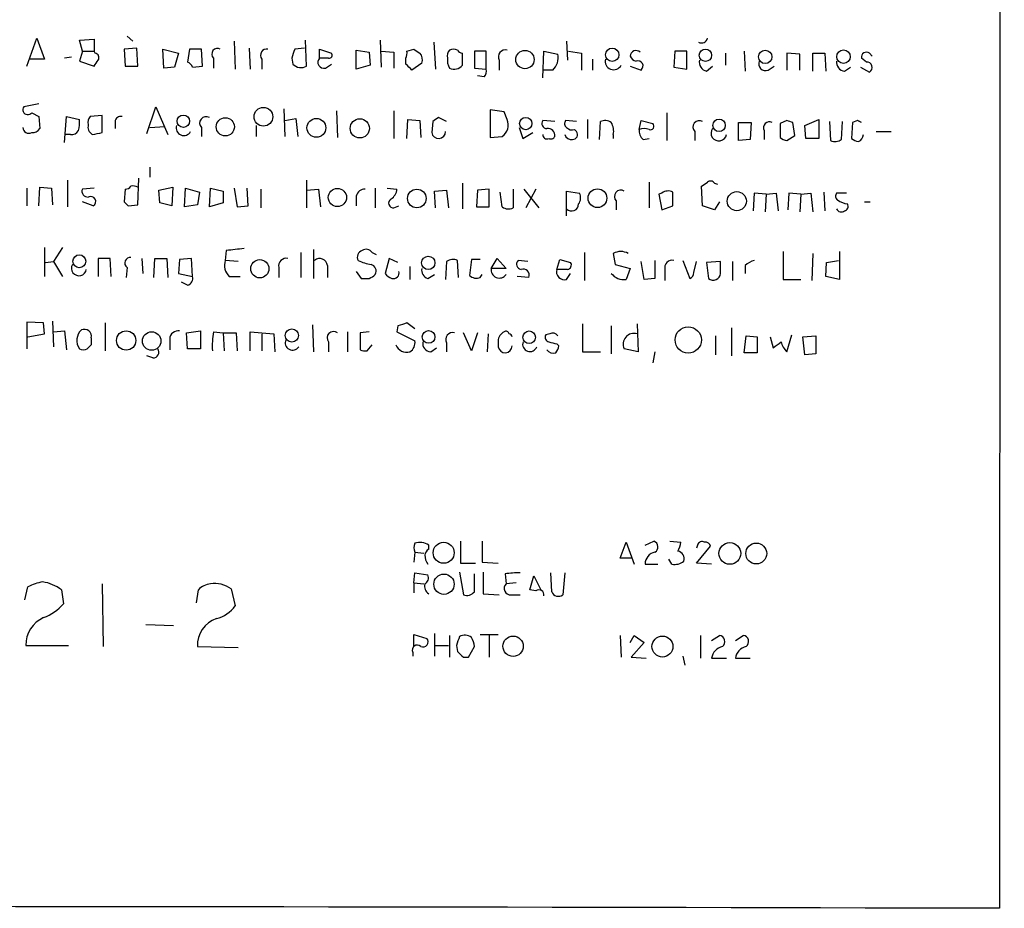
# Model space of a CAD drawing. Extents: x 17 to 1028, y 0 to 870.
# Drawn here: x 944 to 1028, y 45 to 121 of the extents above; entities that cross this region are included whole.
import ezdxf

# ---------------------------------------------------------------- set-up
doc = ezdxf.new("R2010")
doc.units = 0
doc.header["$MEASUREMENT"] = 0
doc.layers.add('MAIN', color=5, linetype='CONTINUOUS')

msp = doc.modelspace()

# ---------------------------------------------------------------- linework, layer by layer
at = {"layer": 'MAIN'}
for p, q in [((1028.2767, 845.4813), (1027.8533, 45.2966)), ((944.88, 117.1786), (945.7267, 119.5493)), ((945.7267, 119.5493), (946.404, 117.7713)), ((949.3673, 119.38), (950.6373, 119.4646)), ((949.6213, 118.4486), (949.3673, 119.38)), ((950.6373, 119.4646), (950.6373, 118.4486)), ((953.4313, 119.7186), (953.9393, 119.2953)), ((962.5753, 119.2953), (962.66, 116.9246)), ((968.756, 117.1786), (968.6713, 119.38)), ((975.0213, 119.38), (975.106, 117.094)), ((990.9387, 119.2953), (991.0233, 117.6866)), ((949.6213, 118.4486), (949.3673, 117.602)), ((949.6213, 118.4486), (950.6373, 118.4486)), ((950.722, 118.2793), (950.6373, 118.4486)), ((954.278, 118.7026), (953.1773, 118.618)), ((953.1773, 118.618), (953.262, 117.1786)), ((954.3627, 117.1786), (954.278, 118.7026)), ((956.4793, 118.618), (957.834, 118.2793)), ((956.564, 117.0093), (956.4793, 118.618)), ((958.7653, 118.618), (958.596, 117.5173)), ((959.7813, 118.618), (958.7653, 118.618)), ((959.866, 117.1786), (959.7813, 118.618)), ((963.8453, 118.7026), (963.93, 116.9246)), ((968.5867, 118.7026), (967.74, 118.618)), ((969.8567, 117.856), (969.8567, 118.618)), ((969.8567, 118.618), (970.8727, 118.2793)), ((972.9893, 118.5333), (974.09, 118.364)), ((972.9893, 116.9246), (972.9893, 118.5333)), ((975.106, 118.4486), (976.2067, 118.364)), ((977.3073, 118.4486), (977.9, 118.618)), ((979.5933, 119.2106), (979.7627, 116.9246)), ((984.0807, 118.4486), (983.0647, 118.4486)), ((983.0647, 118.4486), (983.0647, 117.0093)), ((984.0807, 116.9246), (984.0807, 118.4486)), ((988.9067, 116.1626), (988.9913, 118.4486)), ((988.9913, 118.4486), (990.1767, 118.1946)), ((991.108, 118.4486), (992.2087, 118.2793)), ((1000.1673, 118.4486), (1000.0827, 117.094)), ((1001.1833, 118.4486), (1000.1673, 118.4486)), ((1001.1833, 116.9246), (1001.1833, 118.4486)), ((1006.094, 118.4486), (1006.1787, 116.7553)), ((946.404, 117.7713), (945.134, 117.7713)), ((948.69, 117.9406), (948.0973, 117.856)), ((957.834, 118.2793), (957.4953, 117.094)), ((960.7973, 117.856), (960.7973, 117.0093)), ((964.946, 117.7713), (964.946, 116.9246)), ((967.486, 117.856), (967.5707, 117.348)), ((970.6187, 117.856), (969.8567, 117.856)), ((974.09, 118.364), (974.1747, 117.2633)), ((976.2067, 118.364), (976.2067, 117.0093)), ((977.2227, 117.348), (977.2227, 117.856)), ((982.0487, 117.2633), (982.0487, 118.2793)), ((985.1813, 117.6866), (985.1813, 116.84)), ((992.2087, 118.2793), (992.2087, 116.84)), ((993.14, 117.7713), (993.14, 116.84)), ((1004.4853, 118.2793), (1004.4853, 117.2633)), ((1010.8353, 118.1946), (1009.7347, 118.2793)), ((1009.7347, 118.2793), (1009.7347, 116.84)), ((1010.8353, 116.84), (1010.8353, 118.1946)), ((1011.936, 116.7553), (1011.936, 118.2793)), ((1011.936, 118.2793), (1012.952, 118.2793)), ((1012.952, 118.2793), (1013.0367, 116.7553)), ((1016.508, 117.5173), (1016.0847, 117.856)), ((1016.762, 118.2793), (1017.016, 118.0253)), ((949.3673, 117.602), (950.6373, 117.1786)), ((953.262, 117.1786), (954.3627, 117.1786)), ((957.4953, 117.094), (956.564, 117.0093)), ((959.0193, 117.094), (959.866, 117.1786)), ((970.3647, 117.0093), (970.8727, 117.348)), ((974.1747, 117.2633), (972.9893, 116.9246)), ((978.5773, 117.4326), (977.7307, 116.84)), ((983.0647, 117.0093), (984.0807, 116.9246)), ((989.7533, 116.84), (988.9913, 116.84)), ((996.3573, 117.1786), (997.2887, 116.84)), ((1000.0827, 117.094), (1001.1833, 116.9246)), ((1002.8767, 116.7553), (1003.3847, 117.1786)), ((1008.126, 116.84), (1008.634, 117.1786)), ((1014.6453, 116.7553), (1015.1533, 117.094)), ((1016, 117.094), (1016.762, 116.6706)), ((983.9113, 116.2473), (983.3187, 116.332)), ((945.896, 113.9613), (944.626, 113.7073)), ((955.1247, 111.4213), (955.8867, 113.7073)), ((955.8867, 113.7073), (956.9027, 111.3366)), ((966.8087, 113.538), (966.8933, 111.1673)), ((985.6047, 113.284), (984.4193, 113.4533)), ((984.4193, 113.4533), (984.4193, 111.0826)), ((945.3033, 113.1993), (945.896, 112.8606)), ((945.896, 112.8606), (945.9807, 111.8446)), ((948.0973, 110.6593), (948.2667, 112.8606)), ((948.2667, 112.8606), (949.3673, 112.6066)), ((951.3147, 112.9453), (950.2987, 112.8606)), ((951.3147, 111.506), (951.3147, 112.9453)), ((966.8933, 112.522), (967.8247, 112.6913)), ((967.8247, 112.6913), (967.994, 111.1673)), ((971.296, 113.3686), (971.3807, 111.0826)), ((976.2067, 113.3686), (976.2067, 110.998)), ((977.3073, 110.998), (977.392, 112.6066)), ((977.392, 112.6066), (978.408, 112.522)), ((980.694, 112.4373), (980.0167, 112.776)), ((985.8587, 112.6066), (985.6047, 113.284)), ((992.7167, 112.6066), (992.7167, 110.998)), ((999.49, 113.1993), (999.49, 110.8286)), ((1011.2587, 112.0986), (1012.444, 112.6066)), ((1012.444, 112.6066), (1012.444, 110.998)), ((952.4153, 112.4373), (952.4153, 111.8446)), ((955.3787, 111.9293), (956.6487, 112.014)), ((959.7813, 111.9293), (959.7813, 111.1673)), ((964.438, 112.0986), (964.438, 111.1673)), ((978.408, 112.522), (978.4927, 111.0826)), ((979.5087, 112.4373), (979.424, 111.506)), ((986.8747, 111.9293), (987.2133, 110.998)), ((989.9227, 112.4373), (988.9067, 112.522)), ((991.7853, 112.4373), (990.854, 112.522)), ((991.616, 111.76), (991.7853, 111.5906)), ((993.7327, 110.9133), (993.8173, 112.4373)), ((997.1193, 111.76), (997.2887, 112.522)), ((997.2887, 112.522), (998.3047, 112.268)), ((1005.586, 112.3526), (1006.6867, 112.3526)), ((1005.586, 110.8286), (1005.586, 112.3526)), ((1006.6867, 112.3526), (1006.602, 110.9133)), ((1009.7347, 112.522), (1009.142, 112.268)), ((1009.142, 112.268), (1009.142, 111.0826)), ((1010.412, 111.252), (1010.2427, 112.3526)), ((1011.3433, 110.998), (1011.2587, 112.0986)), ((1013.3753, 112.4373), (1013.46, 110.8286)), ((1014.3913, 110.9133), (1014.476, 112.4373)), ((1015.3227, 112.3526), (1015.238, 110.998)), ((1015.746, 112.522), (1015.3227, 112.3526)), ((948.6053, 111.3366), (948.182, 111.3366)), ((984.4193, 111.0826), (985.4353, 111.1673)), ((987.2133, 110.998), (988.06, 111.506)), ((994.918, 111.3366), (994.918, 110.998)), ((997.458, 110.9133), (997.966, 110.998)), ((1001.8607, 111.5906), (1001.8607, 110.8286)), ((1006.602, 110.9133), (1005.586, 110.8286)), ((1007.7873, 111.6753), (1007.7873, 110.9133)), ((1009.7347, 110.8286), (1010.412, 111.252)), ((1012.444, 110.998), (1011.3433, 110.998)), ((1017.3547, 111.5906), (1018.6247, 111.5906)), ((955.3787, 108.5426), (955.3787, 107.696)), ((954.3627, 105.3253), (954.4473, 107.6113)), ((944.88, 106.7646), (944.88, 105.2406)), ((945.896, 105.2406), (945.9807, 106.8493)), ((945.9807, 106.8493), (946.9967, 106.7646)), ((946.9967, 106.7646), (947.0813, 105.3253)), ((948.3513, 107.442), (948.3513, 105.156)), ((950.6373, 106.7646), (949.6213, 106.68)), ((956.1407, 106.5953), (957.326, 106.8493)), ((957.326, 106.8493), (957.2413, 105.2406)), ((958.342, 105.156), (958.4267, 106.7646)), ((958.4267, 106.7646), (959.612, 106.426)), ((960.4587, 105.156), (960.5433, 106.7646)), ((960.5433, 106.7646), (961.644, 106.5106)), ((962.5753, 106.7646), (962.8293, 105.156)), ((963.7607, 105.2406), (963.676, 106.7646)), ((968.756, 107.442), (968.756, 105.0713)), ((974.598, 106.7646), (974.598, 105.0713)), ((975.614, 106.7646), (976.4607, 106.68)), ((982.0487, 107.188), (982.0487, 104.9866)), ((997.966, 107.2726), (997.966, 105.0713)), ((1002.538, 105.2406), (1002.4533, 106.934)), ((1003.554, 107.188), (1003.808, 107.1033)), ((953.262, 106.68), (953.1773, 105.5793)), ((956.2253, 105.4946), (956.1407, 106.5953)), ((959.612, 106.426), (959.4427, 105.3253)), ((961.644, 106.5106), (961.644, 105.4946)), ((964.8613, 106.68), (964.8613, 105.0713)), ((968.756, 106.5953), (969.772, 106.68)), ((969.772, 106.68), (969.9413, 105.156)), ((972.9893, 106.0873), (972.9893, 105.2406)), ((979.678, 106.5106), (980.694, 106.5953)), ((979.7627, 105.0713), (979.678, 106.5106)), ((980.694, 106.5953), (980.8633, 105.0713)), ((983.3187, 106.5953), (983.234, 105.156)), ((984.3347, 106.68), (983.3187, 106.5953)), ((984.3347, 105.156), (984.3347, 106.68)), ((985.4353, 105.156), (985.266, 106.426)), ((986.3667, 106.68), (986.3667, 105.0713)), ((987.298, 106.68), (988.568, 105.0713)), ((988.314, 106.68), (987.4673, 105.0713)), ((990.9387, 104.394), (990.9387, 106.5106)), ((990.9387, 106.5106), (992.0393, 106.3413)), ((999.0667, 106.3413), (998.8127, 106.2566)), ((998.8127, 106.2566), (999.0667, 104.902)), ((1006.9407, 106.3413), (1006.856, 104.8173)), ((1007.9567, 106.2566), (1006.9407, 106.3413)), ((1007.9567, 106.2566), (1007.872, 104.7326)), ((1007.9567, 106.2566), (1008.8033, 106.3413)), ((1008.8033, 106.3413), (1008.9727, 104.8173)), ((1009.904, 106.3413), (1009.8193, 104.902)), ((1010.92, 106.2566), (1009.904, 106.3413)), ((1010.92, 106.2566), (1010.8353, 104.7326)), ((1010.92, 106.2566), (1011.7667, 106.3413)), ((1011.7667, 106.3413), (1011.936, 104.7326)), ((1012.8673, 106.426), (1012.952, 104.8173)), ((1014.8147, 106.3413), (1013.968, 106.3413)), ((950.5527, 105.2406), (949.6213, 105.5793)), ((953.516, 105.2406), (954.3627, 105.3253)), ((957.2413, 105.2406), (956.2253, 105.4946)), ((959.4427, 105.3253), (958.342, 105.156)), ((961.644, 105.4946), (960.4587, 105.156)), ((962.8293, 105.156), (963.7607, 105.2406)), ((976.2067, 105.0713), (976.63, 105.2406)), ((983.234, 105.156), (984.3347, 105.156)), ((995.172, 105.664), (995.172, 104.902)), ((999.0667, 104.902), (999.998, 105.2406)), ((1003.554, 104.902), (1002.538, 105.2406)), ((1003.9773, 105.5793), (1003.554, 104.902)), ((1016.3387, 105.5793), (1016.8467, 105.5793)), ((946.404, 101.6846), (946.404, 99.2293)), ((947.928, 101.6846), (947.166, 100.4993)), ((961.898, 101.4306), (961.8133, 100.584)), ((968.248, 101.2613), (968.248, 99.1446)), ((969.3487, 101.5153), (969.3487, 99.06)), ((974.344, 101.2613), (974.6827, 101.092)), ((992.4627, 101.2613), (992.4627, 98.8906)), ((994.918, 101.1766), (995.0873, 100.2453)), ((1009.396, 101.346), (1009.396, 98.9753)), ((1011.936, 101.1766), (1011.8513, 98.8906)), ((1014.222, 101.346), (1014.222, 98.9753)), ((946.4887, 100.4146), (947.166, 100.4993)), ((947.166, 100.4993), (947.928, 99.2293)), ((951.992, 100.7533), (950.976, 100.7533)), ((950.976, 100.7533), (950.976, 99.2293)), ((952.0767, 99.2293), (951.992, 100.7533)), ((953.4313, 99.9913), (953.3467, 99.1446)), ((954.7013, 100.7533), (954.786, 99.4833)), ((955.7173, 99.1446), (955.802, 100.7533)), ((955.802, 100.7533), (956.818, 100.7533)), ((956.818, 100.7533), (956.9027, 99.1446)), ((957.9187, 100.6686), (957.834, 99.4833)), ((958.9347, 100.7533), (957.9187, 100.6686)), ((959.0193, 99.2293), (958.9347, 100.7533)), ((962.914, 100.4993), (961.8133, 100.584)), ((966.3853, 99.9913), (966.3853, 99.1446)), ((970.534, 100.1606), (970.534, 99.1446)), ((975.7833, 100.7533), (975.4447, 99.4833)), ((976.5453, 100.4146), (975.7833, 100.7533)), ((977.5613, 100.076), (977.5613, 98.9753)), ((980.694, 100.4993), (980.6093, 98.9753)), ((981.71, 99.1446), (981.6253, 100.584)), ((982.8107, 100.6686), (982.6413, 99.314)), ((983.5727, 100.6686), (982.8107, 100.6686)), ((984.504, 99.9066), (985.012, 100.7533)), ((985.012, 100.7533), (985.774, 99.9066)), ((987.6367, 100.4993), (986.79, 100.584)), ((990.092, 99.822), (990.346, 100.6686)), ((990.346, 100.6686), (991.2773, 100.4146)), ((995.0873, 100.2453), (996.3573, 99.9066)), ((997.5427, 98.9753), (997.2887, 100.4993)), ((998.474, 100.584), (998.474, 99.06)), ((1000.8447, 100.584), (1001.4373, 99.06)), ((1001.776, 99.568), (1002.03, 100.4993)), ((1004.062, 100.4993), (1002.8767, 100.4146)), ((1002.8767, 100.4146), (1003.046, 99.06)), ((1004.062, 99.4833), (1004.062, 100.4993)), ((1005.078, 100.4993), (1005.078, 98.8906)), ((1006.1787, 100.1606), (1006.1787, 99.4833)), ((1013.0367, 99.2293), (1013.1213, 100.4146)), ((1013.1213, 100.4146), (1014.1373, 100.584)), ((957.834, 99.4833), (959.0193, 99.2293)), ((962.152, 99.2293), (963.0833, 99.2293)), ((972.9893, 99.6526), (973.4127, 99.06)), ((979.0853, 99.06), (979.678, 99.3986)), ((983.5727, 99.1446), (983.742, 99.3986)), ((985.774, 99.9066), (984.504, 99.9066)), ((987.7213, 99.1446), (986.7053, 99.2293)), ((991.0233, 99.822), (990.092, 99.822)), ((990.9387, 98.9753), (991.2773, 99.4833)), ((996.3573, 99.9066), (996.0187, 98.9753)), ((999.3207, 99.822), (999.3207, 98.8906)), ((1014.222, 98.9753), (1013.0367, 99.2293)), ((958.596, 98.4673), (958.088, 98.7213)), ((998.474, 99.06), (997.5427, 98.9753)), ((1009.396, 98.9753), (1010.92, 98.9753)), ((946.3193, 95.25), (944.88, 95.3346)), ((944.88, 95.3346), (944.88, 93.0486)), ((946.404, 94.3186), (946.3193, 95.25)), ((947.0813, 95.4193), (947.166, 93.218)), ((951.5687, 95.25), (951.5687, 92.8793)), ((969.264, 95.0806), (969.3487, 92.7946)), ((976.5453, 94.996), (976.4607, 94.488)), ((977.9847, 94.742), (977.3073, 95.25)), ((992.2933, 95.1653), (992.2933, 92.7946)), ((994.7487, 94.996), (994.7487, 92.6253)), ((996.95, 95.1653), (997.0347, 92.7946)), ((944.9647, 94.0646), (946.404, 94.3186)), ((947.166, 94.488), (948.0973, 94.5726)), ((948.0973, 94.5726), (948.2667, 92.964)), ((958.5113, 94.4033), (959.6967, 94.5726)), ((958.596, 93.0486), (958.5113, 94.4033)), ((959.6967, 94.5726), (959.6967, 93.0486)), ((960.7973, 94.488), (961.644, 94.4033)), ((961.644, 94.4033), (961.7287, 92.8793)), ((961.644, 94.4033), (962.7447, 94.4033)), ((962.7447, 94.4033), (962.8293, 92.8793)), ((963.93, 92.8793), (963.93, 94.488)), ((963.93, 94.488), (965.962, 94.3186)), ((964.946, 94.3186), (964.946, 92.8793)), ((965.962, 94.3186), (966.0467, 92.7946)), ((972.2273, 94.488), (972.2273, 92.7946)), ((974.09, 94.488), (973.328, 94.4033)), ((973.328, 94.4033), (973.328, 92.964)), ((976.4607, 94.488), (977.9847, 93.726)), ((982.8107, 92.8793), (982.1333, 94.4033)), ((983.3187, 94.4033), (982.8107, 92.8793)), ((984.25, 94.3186), (984.1653, 92.7946)), ((989.4993, 94.3186), (989.1607, 94.234)), ((1003.6387, 94.1493), (1003.6387, 92.5406)), ((1004.9933, 94.8266), (1004.9933, 92.456)), ((1006.094, 92.71), (1006.2633, 94.1493)), ((1006.2633, 94.1493), (1007.1947, 94.0646)), ((1009.7347, 92.7946), (1010.158, 94.234)), ((1011.0893, 94.0646), (1012.19, 94.1493)), ((1012.19, 94.1493), (1012.19, 92.6253)), ((950.3833, 93.98), (950.3833, 93.3873)), ((957.072, 93.8953), (957.072, 92.964)), ((970.6187, 93.6413), (970.6187, 92.7946)), ((973.9207, 92.8793), (974.344, 93.3873)), ((980.694, 93.5566), (980.694, 92.7946)), ((985.0967, 93.726), (985.0967, 93.218)), ((990.092, 93.472), (990.2613, 93.3026)), ((1007.1947, 94.0646), (1007.1947, 92.71)), ((1008.2953, 94.0646), (1008.5493, 93.1333)), ((1011.2587, 92.5406), (1011.0893, 94.0646)), ((955.6327, 92.2866), (955.1247, 92.456)), ((959.6967, 93.0486), (958.596, 93.0486)), ((979.3393, 92.7946), (979.8473, 93.1333)), ((992.2933, 92.7946), (993.8173, 92.7946)), ((997.0347, 92.7946), (995.8493, 93.0486)), ((998.474, 92.7946), (998.3047, 91.8633)), ((1007.1947, 92.71), (1006.094, 92.71)), ((1012.19, 92.6253), (1011.2587, 92.5406)), ((981.8793, 76.6233), (981.8793, 74.7606)), ((983.742, 76.6233), (983.742, 74.8453)), ((995.5107, 75.184), (996.0187, 76.5386)), ((996.0187, 76.5386), (996.696, 74.676)), ((997.6273, 76.2846), (998.3893, 76.6233)), ((999.744, 76.6233), (1000.6753, 76.5386)), ((977.9847, 75.692), (977.9, 74.8453)), ((977.9847, 75.692), (978.7467, 75.6073)), ((979.17, 75.946), (979.17, 76.2846)), ((1002.1147, 76.2846), (1002.03, 76.0306)), ((1002.03, 74.7606), (1003.2153, 76.2)), ((983.742, 74.8453), (985.0967, 74.7606)), ((996.442, 75.184), (995.5107, 75.184)), ((999.9133, 74.676), (999.6593, 75.0993)), ((981.7947, 73.9986), (982.1333, 72.0513)), ((981.8793, 74.7606), (983.1493, 74.7606)), ((983.8267, 73.9986), (983.8267, 72.136)), ((997.6273, 74.676), (998.728, 74.676)), ((1003.3, 74.676), (1002.03, 74.7606)), ((977.9, 73.0673), (977.9847, 73.914)), ((977.9847, 73.914), (979.0853, 73.7446)), ((983.0647, 72.3053), (983.0647, 73.8293)), ((985.6893, 73.8293), (985.774, 72.9826)), ((987.806, 72.4746), (988.1447, 73.66)), ((988.1447, 73.66), (988.7373, 72.4746)), ((989.6687, 72.3053), (989.584, 73.914)), ((990.7693, 73.914), (990.6, 72.0513)), ((944.7107, 71.628), (944.9647, 72.7286)), ((947.8433, 72.4746), (948.0127, 71.2893)), ((951.3147, 72.9826), (951.3993, 67.6486)), ((959.358, 71.374), (959.5273, 72.4746)), ((962.3213, 72.5593), (962.66, 71.12)), ((977.9, 73.0673), (977.9, 72.2206)), ((977.9, 73.0673), (978.7467, 72.9826)), ((986.6207, 73.0673), (985.774, 72.9826)), ((988.314, 72.39), (987.806, 72.4746)), ((983.8267, 72.136), (985.1813, 72.0513)), ((986.1973, 72.0513), (986.9593, 72.0513)), ((955.04, 69.5113), (957.4107, 69.4266)), ((977.9, 67.6486), (977.9, 68.6646)), ((977.9, 68.6646), (979.0007, 68.326)), ((979.678, 68.7493), (979.678, 66.802)), ((980.948, 68.58), (980.948, 66.7173)), ((983.5727, 68.6646), (985.0967, 68.6646)), ((984.3347, 68.58), (984.3347, 66.7173)), ((995.5107, 68.58), (995.5953, 66.7173)), ((996.3573, 67.9873), (996.696, 68.58)), ((996.696, 68.58), (997.5427, 67.9873)), ((1002.3687, 68.58), (1002.3687, 66.6326)), ((1003.3, 68.1566), (1003.9773, 68.58)), ((1005.332, 68.1566), (1006.0093, 68.58)), ((944.7953, 67.7333), (948.436, 67.7333)), ((959.4427, 67.6486), (962.914, 67.564)), ((979.7627, 67.7333), (980.8633, 67.7333)), ((981.5407, 67.7333), (981.6253, 67.2253)), ((982.5567, 66.7173), (983.0647, 67.6486)), ((997.5427, 67.9873), (996.442, 66.7173)), ((977.8153, 67.1406), (977.8153, 66.802)), ((982.1333, 66.7173), (982.5567, 66.7173)), ((996.442, 66.7173), (997.712, 66.6326)), ((1000.8447, 66.802), (1001.014, 66.04)), ((1003.3, 66.6326), (1004.57, 66.6326)), ((1005.332, 66.6326), (1006.602, 66.6326))]:
    msp.add_line(p, q, dxfattribs=at)
for centre, radius in [((987.3807, 117.7324), 0.7815), ((994.826, 118.144), 0.5691), ((1002.7778, 118.0959), 0.5272), ((1007.8787, 117.9597), 0.5709), ((1014.5541, 117.9765), 0.5762), ((965.0675, 112.8514), 0.7986), ((958.2361, 112.4691), 0.5302), ((961.8125, 111.9947), 0.7767), ((969.5883, 111.9018), 0.8029), ((973.2881, 111.8576), 0.8187), ((987.4461, 112.2729), 0.526), ((1003.9423, 112.1175), 0.5301), ((971.3822, 105.9604), 0.7766), ((993.5685, 105.9007), 0.7999), ((978.1561, 105.8785), 0.7916), ((1005.4548, 105.6483), 0.8163), ((949.362, 100.516), 0.5522), ((979.1333, 100.3791), 0.5716), ((964.7613, 99.8779), 0.7774), ((1001.3114, 93.8008), 1.1225), ((953.3587, 93.7558), 0.8268), ((955.5341, 93.7107), 0.7892), ((967.4963, 94.1808), 0.5604), ((979.1562, 94.0603), 0.5383), ((987.7408, 94.0335), 0.5336), ((980.4457, 75.64), 0.8959), ((1004.8582, 75.5856), 0.9269), ((1007.1151, 75.5771), 0.8913), ((980.4729, 72.9543), 0.866), ((986.3711, 67.6628), 0.8698), ((999.1113, 67.6371), 0.8942)]:
    msp.add_circle(centre, radius, dxfattribs=at)
for centre, radius, start, end in [((1002.4456, 119.683), 0.5327, 242.463356, 345.465545), ((961.1481, 118.1947), 0.4875, 60.253661, 223.994623), ((965.3412, 118.11), 0.5204, 77.480746, 220.597713), ((1158.1128, 54.7371), 200.8048, 161.450469, 161.679652), ((976.3765, 118.2791), 0.9461, 333.434949, 10.320555), ((1062.8212, 245.437), 152.6259, 236.192738, 236.421942), ((981.3712, 118.0677), 0.6292, 132.268789, 199.661787), ((981.2866, 117.9404), 0.6828, 60.262404, 119.730309), ((982.0908, 118.8294), 0.5517, 212.460041, 265.623597), ((985.7004, 117.9656), 0.5894, 74.419166, 208.256638), ((996.8599, 117.9966), 0.5034, 46.875636, 176.731785), ((823.8182, 202.0999), 152.6261, 326.192728, 326.421931), ((950.6514, 117.8983), 0.3875, 326.88812, 79.502061), ((970.2246, 117.501), 0.5112, 136.022323, 285.903834), ((970.6751, 118.11), 0.2602, 257.480746, 40.589353), ((977.8575, 117.7289), 0.7785, 337.625871, 44.994796), ((981.9213, 117.6442), 1.1621, 169.498468, 213.117088), ((988.8278, 117.8728), 1.3868, 311.863762, 13.417953), ((994.9443, 117.5873), 0.7273, 165.344656, 333.540661), ((996.9817, 118.2582), 0.6664, 200.455419, 259.941222), ((997.0168, 117.1876), 0.4413, 308.033262, 110.081846), ((1002.9969, 117.4861), 0.7406, 164.291595, 260.659773), ((1016.5095, 117.9298), 0.4312, 54.15337, 189.855561), ((958.2999, 116.7979), 0.778, 22.371722, 67.628278), ((968.2732, 118.0322), 0.9806, 224.243923, 299.492696), ((850.4767, -9.906), 179.6055, 44.885409, 45.114591), ((981.3483, 117.7867), 0.8744, 242.755086, 323.229706), ((983.3182, 116.7555), 0.781, 319.408254, 12.504141), ((1007.9002, 117.3762), 0.5818, 157.16348, 292.83652), ((1014.6947, 117.4891), 0.7354, 171.169134, 266.148614), ((1016.555, 117.0699), 0.4498, 297.402549, 95.997006), ((944.9646, 113.4533), 0.4233, 143.124688, 323.132809), ((946.9961, 112.3525), 2.3848, 343.502805, 6.116527), ((950.7222, 112.3949), 0.6295, 132.282873, 199.640967), ((952.8762, 112.4185), 0.4613, 73.399492, 177.664214), ((960.173, 112.3103), 0.5464, 58.471506, 224.206645), ((1064.4299, -14.3817), 152.6259, 123.578058, 123.807262), ((984.8073, 112.134), 1.1528, 303.009074, 24.203722), ((945.0493, 111.9462), 0.5082, 181.905397, 299.985395), ((945.388, 112.1835), 0.6827, 262.873943, 330.239505), ((950.8281, 111.9718), 0.7301, 163.160946, 240.45075), ((958.2777, 111.892), 0.6469, 161.374589, 332.226607), ((989.2453, 112.2679), 0.4233, 143.113861, 270), ((989.3433, 111.2652), 0.5876, 350.409439, 99.600175), ((991.1656, 112.2641), 0.4045, 140.386678, 235.873798), ((991.4043, 112.3525), 0.6292, 222.268789, 289.661787), ((994.2133, 111.6282), 0.9008, 53.5321, 116.078638), ((993.5636, 111.633), 1.3865, 347.655866, 31.266381), ((998.1048, 111.6631), 0.9903, 174.384402, 229.217958), ((997.5426, 110.7857), 1.0623, 66.511757, 113.483296), ((998.0719, 112.0563), 0.3147, 250.332702, 42.282263), ((1002.2523, 111.9716), 0.5464, 58.471506, 224.213957), ((1003.9168, 111.4494), 0.6628, 143.39808, 350.202319), ((1008.2247, 111.9152), 0.4989, 61.246562, 208.743369), ((967.6387, -14.5627), 133.8753, 71.443693, 71.672876), ((973.5754, 27.7823), 94.6529, 63.31359, 63.542827), ((948.69, 112.0139), 0.6826, 262.87186, 330.261365), ((908.5365, 323.1203), 215.8949, 281.199271, 281.428427), ((980.0137, 111.5892), 0.5955, 188.030779, 0.134678), ((989.2453, 111.2942), 0.3412, 172.862488, 299.765709), ((989.5841, 111.3366), 0.3786, 243.421413, 333.434949), ((991.3446, 111.5036), 0.5991, 196.187132, 279.812958), ((991.4467, 111.3366), 0.4233, 270, 36.875312), ((1009.794, 111.7855), 0.9587, 227.151439, 266.453861), ((1013.8559, 111.6382), 0.9012, 243.941047, 306.449005), ((1015.8894, 111.6995), 0.9573, 227.120783, 266.484521), ((1015.6114, 111.3482), 0.6428, 289.948836, 358.965828), ((953.3045, 107.23), 0.5516, 265.58138, 327.548723), ((953.9392, 106.0018), 0.9474, 63.448472, 100.287538), ((918.0573, 234.1033), 152.6261, 303.57027, 303.799453), ((1003.2192, 106.9609), 0.4046, 34.149649, 129.604292), ((950.0811, 106.4956), 0.4954, 158.147046, 275.583991), ((950.3255, 105.613), 0.4362, 301.387228, 116.729525), ((973.7161, 105.9391), 0.7417, 87.279935, 168.474956), ((975.3597, 106.7648), 1.1043, 302.481141, 355.595723), ((991.2301, 105.9453), 0.9009, 323.544775, 26.075842), ((995.5636, 106.045), 0.5463, 58.466021, 224.213957), ((999.6021, 105.6164), 0.9012, 63.941047, 126.449005), ((703.648, 105.8333), 296.3506, 359.885409, 0.114591), ((1014.2796, 106.0834), 0.4045, 140.386678, 235.873798), ((1038.0216, 190.0849), 119.7487, 224.885409, 225.114592), ((976.1643, 105.4805), 0.4114, 120.954202, 275.915695), ((985.9707, 105.8804), 0.9008, 233.5321, 296.078638), ((991.362, 105.4016), 0.5928, 224.432734, 0.811966), ((1015.2799, 107.5894), 2.2124, 236.309933, 260.094035), ((1014.5747, 105.1983), 0.3875, 280.497939, 33.11188), ((1014.3755, 105.1772), 0.4498, 205.066905, 306.85716), ((953.7116, 100.3703), 0.4713, 82.882523, 233.514192), ((1005.01, -279.4844), 383.3469, 96.228081, 96.457264), ((973.6453, 100.8804), 0.5698, 105.05579, 211.34662), ((973.8399, 100.9419), 0.5968, 32.358529, 125.03213), ((995.553, 100.1184), 1.2341, 59.033059, 120.966941), ((949.3271, 99.9209), 0.6406, 149.576175, 351.118512), ((962.9989, 100.1607), 1.2589, 160.351687, 227.720494), ((967.0034, 100.1352), 0.6346, 76.894405, 193.105595), ((969.8741, 100.0876), 0.6639, 6.312555, 131.60487), ((974.9714, 104.5167), 4.3304, 245.253599, 260.535068), ((974.1111, 99.6949), 0.57, 328.677654, 74.930019), ((981.2294, 99.7744), 0.9012, 63.941047, 126.449005), ((987.1146, 100.2689), 0.4524, 135.850821, 261.022765), ((990.9528, 100.2029), 0.3874, 280.48609, 33.119959), ((999.9388, 99.9659), 0.6346, 76.894405, 193.105595), ((1007.3459, 98.9574), 1.6763, 103.988163, 134.129898), ((958.4085, 99.07), 0.6312, 287.280921, 14.617437), ((973.7233, 100.1606), 1.1601, 288.42714, 318.939059), ((976.3756, 100.1601), 1.1509, 216.018589, 252.906421), ((976.1644, 99.5256), 0.4826, 254.731346, 15.257201), ((979.3033, 99.7666), 0.7394, 169.085205, 252.853977), ((983.2341, 99.9279), 0.8534, 226.001755, 293.377559), ((985.1909, 99.7823), 0.6981, 169.742872, 326.653699), ((987.2218, 99.3225), 0.5302, 340.39633, 109.59349), ((990.7411, 99.6244), 0.6785, 163.068623, 286.931377), ((995.807, 100.2874), 1.3291, 217.227695, 279.165367), ((1001.3274, 99.5002), 0.4537, 284.017867, 8.594459), ((1003.4494, 99.5226), 0.6138, 228.910671, 356.329346), ((973.7514, 268.4099), 169.3502, 269.885409, 270.114558), ((1040.4212, -95.3618), 200.789, 108.320339, 108.54954), ((950.3774, 93.7555), 1.2329, 132.991771, 214.985548), ((949.7907, 94.107), 0.6061, 347.903922, 114.776461), ((957.8058, 93.8459), 0.7354, 81.169134, 176.148614), ((968.0021, 93.3025), 7.3017, 170.656102, 183.322686), ((971.042, 93.98), 0.5421, 51.33524, 218.66476), ((981.2129, 93.8357), 0.5893, 74.407189, 208.274411), ((985.9347, 93.7176), 0.8381, 113.187819, 179.425694), ((985.774, 94.2975), 0.2549, 4.748707, 131.627938), ((985.9857, 94.0223), 0.2993, 8.124688, 81.875312), ((989.4853, 94.0223), 0.3875, 146.88812, 259.502061), ((989.7533, 93.8951), 0.4938, 30.979674, 120.953808), ((996.6709, 93.4485), 0.9138, 72.215436, 205.953725), ((1034.9014, 8.5555), 119.7487, 134.893867, 135.123016), ((967.5513, 93.557), 0.6269, 156.137735, 327.268068), ((977.2772, 93.7079), 0.9565, 199.582909, 287.279338), ((977.1208, 93.5568), 0.8803, 300.025005, 11.08145), ((979.3887, 93.5284), 0.7354, 171.169134, 266.148614), ((985.6864, 93.3012), 0.5955, 188.030779, 0.134678), ((987.806, 93.4297), 0.6214, 160.35486, 340.337493), ((1032.0857, 262.9109), 174.5652, 255.851163, 256.080306), ((989.3058, 93.3614), 0.9573, 317.120783, 356.478547), ((881.888, 262.7373), 211.6804, 306.7526, 306.981782), ((1010.8765, 94.0554), 1.701, 194.090163, 227.835524), ((949.706, 93.6417), 0.683, 240.270726, 299.729274), ((955.692, 92.7523), 0.4694, 262.743283, 39.145968), ((973.7512, 93.8096), 0.9456, 243.413271, 280.325982), ((989.7957, 93.345), 0.6693, 214.691906, 288.429535), ((978.7888, 76.073), 0.8898, 154.647392, 205.352608), ((978.4079, 75.1839), 1.3388, 55.30214, 108.428182), ((998.2167, 76.1381), 0.515, 299.975338, 70.418022), ((999.1532, 76.6226), 1.5244, 326.291169, 356.841227), ((1002.4956, 76.2141), 0.3874, 56.880041, 169.51391), ((1002.7751, 76.09), 0.4537, 14.030118, 98.594459), ((979.5091, 75.353), 0.6831, 119.762567, 172.852096), ((998.6677, 74.6698), 1.0404, 100.729941, 179.658564), ((1000.3125, 75.1356), 0.6502, 341.565051, 80.366724), ((980.3559, 75.5229), 1.527, 183.187323, 213.684864), ((1000.1758, 75.7851), 1.1397, 256.684351, 311.38597), ((986.663, 68.7934), 5.1292, 86.688312, 100.943202), ((946.9115, 69.0055), 4.2014, 99.270185, 117.604959), ((945.7368, 69.7211), 3.4668, 52.58306, 81.742752), ((978.5772, 73.4906), 0.5681, 296.574073, 26.56054), ((960.6418, 71.5156), 1.4703, 93.841292, 139.28881), ((960.9245, 70.6382), 2.3752, 53.979721, 99.235482), ((979.6356, 72.8133), 0.8219, 168.113137, 235.49399), ((982.4296, 72.7994), 0.8046, 248.392965, 322.117522), ((986.15, 72.5917), 0.5424, 133.886948, 275.002223), ((988.5664, 72.0403), 0.4312, 350.159803, 125.820301), ((990.2296, 72.5276), 0.6034, 201.619776, 307.870819), ((944.6032, 74.358), 4.5871, 291.96957, 318.011395), ((960.3883, 72.7143), 2.7753, 283.820941, 324.938468), ((947.3465, 67.7685), 2.5514, 113.740861, 180.790484), ((961.8321, 67.7584), 2.3919, 109.052312, 182.63106), ((978.6903, 68.0296), 0.4292, 242.587157, 43.678315), ((1172.1675, 4.6144), 200.8048, 161.450469, 161.679652), ((982.2392, 67.6912), 0.9188, 51.535949, 118.933464), ((981.5401, 67.5637), 1.527, 3.187323, 33.684864), ((1003.9093, 68.0611), 0.5233, 307.975814, 82.534135), ((1005.9413, 68.0611), 0.5233, 307.975814, 82.534135), ((978.1963, 67.3382), 0.4292, 46.321685, 207.412843), ((1108.8542, 193.9462), 179.57, 224.885386, 225.114614), ((1004.508, 66.4601), 1.2203, 103.105825, 171.873218), ((1006.54, 66.4601), 1.2203, 103.105825, 171.873218), ((884.5896, -60999.2617), 61044.7264, 89.865533884, 90.094716881)]:
    msp.add_arc(centre, radius, start, end, dxfattribs=at)

doc.saveas('drawing.dxf')
